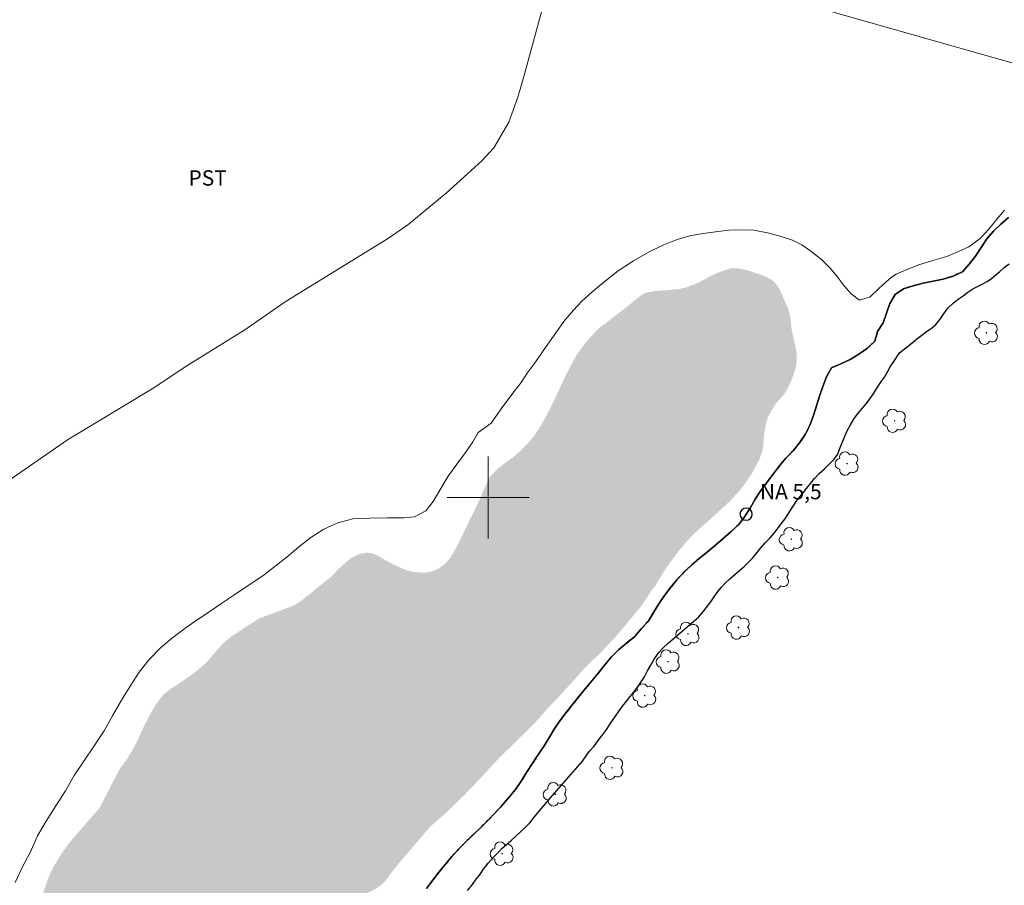
# Model space of a CAD drawing. Units: metres. Extents: x 294208 to 294723, y 1653292 to 1653856.
# Drawn here: x 294454 to 294550, y 1653462 to 1653547 of the extents above; entities that cross this region are included whole.
import ezdxf

# ---------------------------------------------------------------- set-up
doc = ezdxf.new("R2010")
doc.units = ezdxf.units.M
doc.header["$MEASUREMENT"] = 0
doc.linetypes.add('DASHED', pattern=[0.75, 0.5, -0.25])
doc.linetypes.add('MUNICIPAL', pattern=[0.5, 0.25, -0.125, 0, -0.125])
for name, color, linetype, lineweight in [('Alagados_Banhados', 5, 'DASHED', 9), ('Cerca', 8, 'Cerca', 20), ('Limite_Municipal', 7, 'MUNICIPAL', 30), ('Malha_Coordenadas', 7, 'Continuous', 15), ('Pto_Nivel_Agua', 5, 'Continuous', 9), ('Rio_Perene', 5, 'Continuous', 25), ('Topon_Pto_Nivel_Agua', 5, 'Continuous', 9)]:
    doc.layers.add(name, color=color, linetype=linetype, lineweight=lineweight)
for name, color, linetype, lineweight, true_color in [('Arvores_Isoladas', 7, 'Continuous', 18, 0x00ff33), ('Curvas_Intermediarias', 7, 'Continuous', 9, 0x783c14), ('Topon_Cultura', 7, 'Continuous', 9, 0x00ff33)]:
    doc.layers.add(name, color=color, linetype=linetype, lineweight=lineweight, true_color=true_color)
doc.styles.add('Arial', font='arial.ttf', dxfattribs={"height": 1.5})
doc.styles.get("Standard").update_dxf_attribs({"font": 'arial.ttf'})
doc.linetypes.add('Cerca', pattern='A,10,0,["X",Standard,S=1,R=0,X=0,Y=-0.5],0.1', length=10.1)

# ---------------------------------------------------------------- blocks, each defined once
blk = doc.blocks.new('CotasNa')
at = {"layer": 'Pto_Nivel_Agua', "lineweight": -3}
blk.add_lwpolyline([(0, 0.6, 1), (0, -0.6, 1)], format="xyb", close=True, dxfattribs=at)
blk = doc.blocks.new('Arvore')
at = {"layer": 'Arvores_Isoladas'}
blk.add_lwpolyline([(-0.718, 0.493, 0.872324), (-0.722, -0.551, 0.862983), (0.284, -0.827, 0.900105), (0.89, 0.029, 0.863155), (0.262, 0.861, 0.882486)], format="xyb", close=True, dxfattribs=at)
blk.add_circle((0, 0), 0.0286, dxfattribs=at)

msp = doc.modelspace()

# ---------------------------------------------------------------- hatches: boundary and pattern name
at = {"layer": 'Alagados_Banhados'}
h = msp.add_hatch(dxfattribs=at)
h.set_pattern_fill('DASH', color=256, scale=10)
h.paths.add_polyline_path([(294397.633, 1653310.454), (294398.338, 1653309.745), (294399.032, 1653309.023), (294399.725, 1653308.303), (294400.22, 1653307.433), (294400.749, 1653306.584), (294401.564, 1653306.004), (294402.541, 1653305.789), (294403.514, 1653306.021), (294404.447, 1653306.384), (294405.211, 1653306.52), (294404.942, 1653305.955), (294404.484, 1653305.065), (294403.86, 1653304.284), (294403.088, 1653303.648), (294402.108, 1653303.447), (294401.12, 1653303.602), (294400.235, 1653304.069), (294399.322, 1653304.477), (294398.397, 1653304.86), (294397.488, 1653305.276), (294396.773, 1653305.976), (294395.999, 1653306.611), (294395.21, 1653307.225), (294394.457, 1653307.884), (294393.721, 1653308.561), (294392.994, 1653309.248), (294392.259, 1653309.928), (294391.493, 1653310.57), (294390.758, 1653311.25), (294390.103, 1653312.005), (294389.402, 1653312.719), (294388.567, 1653313.27), (294387.662, 1653313.697), (294386.699, 1653313.966), (294385.706, 1653313.845), (294384.75, 1653313.55), (294383.888, 1653313.041), (294383.151, 1653312.365), (294382.555, 1653311.561), (294382.081, 1653310.68), (294381.672, 1653309.767), (294381.256, 1653308.857), (294380.844, 1653307.946), (294380.38, 1653307.059), (294379.928, 1653306.167), (294379.534, 1653305.247), (294379.256, 1653304.286), (294379.01, 1653303.317), (294378.854, 1653302.328), (294378.774, 1653301.331), (294378.823, 1653300.332), (294379.115, 1653299.375), (294379.594, 1653298.497), (294380.133, 1653297.654), (294380.737, 1653296.857), (294380.764, 1653296.82), (294360.32, 1653296.809), (294360.222, 1653297.066), (294359.913, 1653298.018), (294359.678, 1653298.99), (294359.424, 1653299.958), (294359.169, 1653300.925), (294358.895, 1653301.887), (294358.641, 1653302.855), (294358.475, 1653303.841), (294358.305, 1653304.827), (294358.125, 1653305.811), (294357.995, 1653306.803), (294357.86, 1653307.794), (294357.726, 1653308.786), (294357.581, 1653309.776), (294357.422, 1653310.763), (294357.133, 1653311.721), (294356.702, 1653312.624), (294356.22, 1653313.5), (294355.752, 1653314.384), (294355.383, 1653315.315), (294355.113, 1653316.278), (294355.013, 1653317.273), (294355.039, 1653318.273), (294355.126, 1653319.27), (294355.204, 1653320.267), (294355.36, 1653321.255), (294355.34, 1653322.676), (294355.34, 1653323.236), (294355.26, 1653323.856), (294355.11, 1653324.407), (294354.93, 1653324.897), (294354.71, 1653325.437), (294354.49, 1653325.947), (294354.29, 1653326.497), (294354.11, 1653327.128), (294353.95, 1653327.968), (294353.93, 1653328.758), (294354.1, 1653329.378), (294354.38, 1653329.889), (294354.92, 1653330.409), (294355.34, 1653330.679), (294355.801, 1653330.939), (294356.321, 1653331.149), (294356.941, 1653331.119), (294357.481, 1653330.939), (294358.021, 1653330.519), (294358.512, 1653329.879), (294358.892, 1653329.298), (294359.262, 1653328.528), (294359.622, 1653327.478), (294359.962, 1653326.397), (294360.252, 1653325.307), (294360.422, 1653324.447), (294360.642, 1653323.556), (294360.883, 1653322.706), (294361.243, 1653321.836), (294361.473, 1653321.365), (294361.693, 1653320.915), (294362.083, 1653320.135), (294362.563, 1653319.325), (294363.163, 1653318.514), (294363.714, 1653318.114), (294364.514, 1653317.924), (294365.434, 1653317.834), (294366.345, 1653317.764), (294367.245, 1653317.554), (294368.085, 1653317.104), (294368.986, 1653316.473), (294369.636, 1653315.763), (294370.116, 1653315.043), (294370.516, 1653314.253), (294371.037, 1653313.382), (294371.677, 1653312.582), (294372.257, 1653312.082), (294373.007, 1653311.872), (294373.738, 1653311.922), (294374.658, 1653312.092), (294375.688, 1653312.482), (294376.219, 1653312.652), (294376.809, 1653312.862), (294377.369, 1653313.052), (294378.009, 1653313.362), (294378.489, 1653313.652), (294380.3, 1653314.413), (294382.211, 1653315.533), (294382.981, 1653315.983), (294383.571, 1653316.433), (294384.322, 1653316.924), (294384.912, 1653317.194), (294385.552, 1653317.544), (294386.343, 1653318.024), (294386.773, 1653318.454), (294387.133, 1653319.094), (294387.373, 1653319.615), (294387.553, 1653320.095), (294387.663, 1653320.835), (294387.733, 1653321.625), (294387.753, 1653322.416), (294387.753, 1653323.146), (294387.743, 1653323.736), (294387.783, 1653324.326), (294387.863, 1653325.007), (294388.163, 1653326.567), (294388.403, 1653328.018), (294388.513, 1653328.608), (294388.593, 1653329.168), (294388.664, 1653329.769), (294389.004, 1653331.749), (294388.994, 1653332.93), (294388.964, 1653333.61), (294388.894, 1653334.2), (294388.774, 1653335.221), (294388.654, 1653335.841), (294388.573, 1653336.681), (294388.603, 1653337.452), (294388.734, 1653338.132), (294389.004, 1653338.942), (294389.184, 1653339.462), (294389.334, 1653340.033), (294389.524, 1653340.653), (294389.804, 1653341.473), (294390.484, 1653343.654), (294390.464, 1653345.665), (294390.244, 1653346.605), (294390.074, 1653347.356), (294389.944, 1653348.056), (294389.834, 1653348.996), (294389.774, 1653349.626), (294389.724, 1653350.157), (294389.564, 1653351.307), (294389.404, 1653351.897), (294389.244, 1653352.378), (294388.964, 1653353.118), (294388.734, 1653353.678), (294388.453, 1653354.448), (294388.263, 1653354.989), (294388.103, 1653355.569), (294387.973, 1653356.059), (294387.813, 1653356.669), (294387.683, 1653357.28), (294387.453, 1653358.17), (294387.323, 1653358.91), (294387.283, 1653359.55), (294387.293, 1653360.451), (294387.373, 1653361.251), (294387.633, 1653362.091), (294389.034, 1653364.772), (294390.094, 1653368.834), (294390.164, 1653369.454), (294390.204, 1653370.025), (294390.274, 1653370.695), (294390.324, 1653371.225), (294390.434, 1653372.295), (294390.674, 1653373.266), (294390.854, 1653373.756), (294391.275, 1653374.406), (294391.745, 1653375.077), (294392.235, 1653375.627), (294392.705, 1653376.017), (294393.275, 1653376.457), (294394.036, 1653376.957), (294394.546, 1653377.277), (294395.476, 1653377.778), (294396.537, 1653378.338), (294397.137, 1653378.608), (294397.807, 1653378.928), (294398.677, 1653379.308), (294399.368, 1653379.598), (294402.639, 1653381.329), (294404.28, 1653382.219), (294404.8, 1653382.529), (294405.27, 1653382.81), (294405.87, 1653383.13), (294406.381, 1653383.41), (294407.141, 1653383.8), (294407.641, 1653384.07), (294408.641, 1653384.64), (294409.152, 1653384.96), (294410.012, 1653385.501), (294410.802, 1653386.091), (294411.212, 1653386.401), (294411.863, 1653386.941), (294412.483, 1653387.591), (294413.753, 1653389.562), (294413.984, 1653391.313), (294413.954, 1653391.893), (294414.004, 1653392.714), (294414.134, 1653393.644), (294415.444, 1653396.785), (294417.385, 1653400.287), (294417.865, 1653400.877), (294418.325, 1653401.347), (294418.735, 1653401.677), (294419.136, 1653402.037), (294419.536, 1653402.337), (294420.036, 1653402.637), (294420.746, 1653402.918), (294421.326, 1653403.068), (294421.837, 1653403.208), (294422.617, 1653403.418), (294423.337, 1653403.638), (294424.027, 1653403.858), (294424.658, 1653404.158), (294425.188, 1653404.418), (294425.728, 1653404.748), (294426.288, 1653405.118), (294426.949, 1653405.639), (294427.409, 1653406.059), (294427.849, 1653406.489), (294428.439, 1653407.069), (294430.31, 1653409.73), (294433.491, 1653413.592), (294434.201, 1653414.342), (294434.862, 1653415.102), (294435.442, 1653415.793), (294435.822, 1653416.253), (294436.452, 1653416.933), (294436.943, 1653417.493), (294437.293, 1653417.853), (294438.013, 1653418.534), (294438.683, 1653419.064), (294439.334, 1653419.534), (294440.044, 1653419.974), (294440.714, 1653420.404), (294441.434, 1653420.825), (294442.075, 1653421.085), (294442.815, 1653421.185), (294443.355, 1653421.255), (294444.045, 1653421.365), (294444.766, 1653421.525), (294445.306, 1653421.735), (294446.456, 1653422.415), (294447.787, 1653423.846), (294448.047, 1653424.616), (294448.217, 1653425.206), (294448.377, 1653425.727), (294448.557, 1653426.327), (294448.717, 1653426.877), (294448.867, 1653427.447), (294449.027, 1653428.057), (294449.227, 1653428.728), (294449.377, 1653429.378), (294449.608, 1653430.458), (294449.688, 1653431.059), (294449.738, 1653431.569), (294449.778, 1653432.139), (294449.728, 1653432.869), (294449.558, 1653433.39), (294449.377, 1653433.9), (294449.177, 1653434.39), (294448.817, 1653435.18), (294448.497, 1653436.031), (294448.247, 1653436.961), (294448.167, 1653437.461), (294448.107, 1653438.442), (294448.187, 1653439.232), (294448.397, 1653439.882), (294448.677, 1653440.502), (294448.947, 1653440.953), (294449.237, 1653441.453), (294449.498, 1653441.953), (294449.858, 1653442.583), (294450.288, 1653443.293), (294450.608, 1653443.744), (294452.049, 1653446.115), (294452.969, 1653447.805), (294453.119, 1653448.476), (294453.269, 1653450.836), (294453.529, 1653453.488), (294453.729, 1653454.118), (294453.889, 1653454.768), (294454.069, 1653455.438), (294454.249, 1653456.069), (294454.5, 1653456.809), (294454.82, 1653457.479), (294455.27, 1653458.319), (294455.56, 1653458.95), (294455.88, 1653459.74), (294456.16, 1653460.47), (294456.51, 1653461.291), (294456.77, 1653461.971), (294457.001, 1653462.731), (294457.251, 1653463.331), (294457.641, 1653464.092), (294458.041, 1653464.742), (294458.421, 1653465.352), (294458.911, 1653466.042), (294459.622, 1653466.913), (294462.052, 1653469.694), (294463.893, 1653473.245), (294464.153, 1653473.696), (294464.724, 1653474.446), (294465.314, 1653475.426), (294465.664, 1653476.086), (294465.944, 1653476.687), (294466.234, 1653477.307), (294466.454, 1653477.797), (294466.754, 1653478.377), (294467.004, 1653478.838), (294467.565, 1653479.818), (294468.305, 1653480.788), (294469.095, 1653481.399), (294469.816, 1653481.849), (294470.736, 1653482.469), (294471.506, 1653483.059), (294472.307, 1653483.729), (294472.687, 1653484.11), (294473.027, 1653484.52), (294473.647, 1653485.24), (294474.217, 1653485.85), (294474.838, 1653486.381), (294477.649, 1653488.221), (294480.53, 1653489.272), (294481.13, 1653489.522), (294481.68, 1653489.882), (294482.22, 1653490.312), (294482.641, 1653490.622), (294483.061, 1653490.972), (294483.541, 1653491.382), (294483.941, 1653491.703), (294484.441, 1653492.073), (294484.862, 1653492.463), (294485.282, 1653492.923), (294485.652, 1653493.263), (294486.132, 1653493.693), (294486.702, 1653494.154), (294487.393, 1653494.484), (294488.173, 1653494.624), (294488.713, 1653494.564), (294489.383, 1653494.254), (294489.823, 1653493.974), (294490.404, 1653493.663), (294490.954, 1653493.383), (294491.654, 1653493.053), (294492.244, 1653492.843), (294493.045, 1653492.713), (294493.855, 1653492.673), (294494.415, 1653492.773), (294495.106, 1653493.043), (294495.776, 1653493.513), (294496.286, 1653494.094), (294496.706, 1653494.804), (294497.166, 1653495.644), (294497.426, 1653496.204), (294498.897, 1653499.236), (294500.128, 1653501.957), (294500.578, 1653502.457), (294501.088, 1653502.947), (294501.728, 1653503.437), (294502.398, 1653503.907), (294502.789, 1653504.238), (294503.189, 1653504.588), (294503.629, 1653505.038), (294504.009, 1653505.448), (294504.469, 1653505.998), (294504.839, 1653506.548), (294505.21, 1653507.139), (294505.71, 1653508.059), (294506.02, 1653508.639), (294506.3, 1653509.2), (294506.55, 1653509.72), (294506.81, 1653510.25), (294507.19, 1653511.11), (294507.681, 1653512.141), (294508.251, 1653513.201), (294508.561, 1653513.761), (294508.831, 1653514.191), (294509.211, 1653514.702), (294509.591, 1653515.202), (294510.402, 1653516.112), (294510.842, 1653516.542), (294513.323, 1653518.443), (294515.013, 1653519.814), (294515.514, 1653520.034), (294516.104, 1653520.134), (294516.954, 1653520.214), (294517.494, 1653520.244), (294518.615, 1653520.354), (294519.415, 1653520.534), (294519.945, 1653520.744), (294520.616, 1653521.034), (294521.116, 1653521.294), (294521.926, 1653521.724), (294522.406, 1653521.945), (294523.197, 1653522.225), (294523.697, 1653522.365), (294524.347, 1653522.395), (294524.967, 1653522.275), (294525.618, 1653522.085), (294526.648, 1653521.754), (294527.138, 1653521.554), (294527.738, 1653521.244), (294528.139, 1653520.834), (294528.419, 1653520.404), (294528.649, 1653519.904), (294528.899, 1653519.344), (294529.209, 1653518.643), (294529.419, 1653518.063), (294529.529, 1653517.523), (294529.579, 1653516.903), (294529.649, 1653516.342), (294529.779, 1653515.762), (294529.899, 1653515.222), (294530.019, 1653514.652), (294530.109, 1653514.151), (294530.139, 1653513.431), (294530.059, 1653512.741), (294529.889, 1653512.201), (294529.669, 1653511.6), (294529.479, 1653511.13), (294528.949, 1653510.14), (294528.039, 1653509.109), (294527.388, 1653507.979), (294527.198, 1653507.499), (294527.068, 1653506.869), (294526.938, 1653506.158), (294526.898, 1653505.538), (294526.858, 1653504.968), (294526.738, 1653504.418), (294526.478, 1653503.707), (294526.238, 1653503.247), (294525.808, 1653502.427), (294525.277, 1653501.667), (294524.987, 1653501.246), (294524.597, 1653500.736), (294524.137, 1653500.226), (294523.587, 1653499.626), (294522.806, 1653498.905), (294521.826, 1653498.005), (294520.906, 1653497.205), (294520.436, 1653496.775), (294519.995, 1653496.374), (294519.245, 1653495.544), (294518.565, 1653494.724), (294517.975, 1653493.933), (294517.294, 1653493.003), (294516.804, 1653492.183), (294516.264, 1653491.302), (294515.914, 1653490.872), (294515.033, 1653489.502), (294513.093, 1653487.171), (294512.382, 1653486.34), (294512.012, 1653485.96), (294511.602, 1653485.52), (294510.792, 1653484.65), (294510.292, 1653484.22), (294509.931, 1653483.87), (294509.561, 1653483.489), (294509.111, 1653483.009), (294508.761, 1653482.589), (294508.261, 1653482.029), (294507.821, 1653481.569), (294507.34, 1653481.038), (294506.96, 1653480.618), (294505.93, 1653479.538), (294505.29, 1653478.808), (294504.909, 1653478.377), (294503.989, 1653477.417), (294503.539, 1653476.977), (294503.119, 1653476.577), (294501.048, 1653474.556), (294498.917, 1653472.245), (294498.427, 1653471.745), (294497.767, 1653471.054), (294497.066, 1653470.374), (294496.526, 1653469.844), (294495.886, 1653469.224), (294494.375, 1653467.903), (294491.904, 1653465.022), (294491.244, 1653464.232), (294490.884, 1653463.812), (294490.334, 1653463.091), (294489.893, 1653462.501), (294489.483, 1653462.121), (294488.973, 1653461.781), (294488.153, 1653461.381), (294487.543, 1653461.101), (294486.952, 1653460.95), (294486.192, 1653460.96), (294485.272, 1653461.101), (294484.451, 1653461.211), (294483.721, 1653461.241), (294482.951, 1653461.171), (294482.16, 1653461.01), (294481.58, 1653460.73), (294481.06, 1653460.39), (294480.68, 1653459.99), (294480.29, 1653459.36), (294479.96, 1653458.73), (294479.709, 1653458.109), (294479.429, 1653457.549), (294478.999, 1653456.709), (294478.729, 1653455.698), (294478.609, 1653454.638), (294478.149, 1653451.847), (294476.888, 1653448.165), (294476.508, 1653447.185), (294476.068, 1653446.355), (294475.338, 1653445.314), (294474.978, 1653444.854), (294474.567, 1653444.304), (294474.247, 1653443.864), (294473.847, 1653443.293), (294473.547, 1653442.843), (294473.137, 1653442.283), (294472.277, 1653441.363), (294471.566, 1653440.772), (294471.016, 1653440.292), (294470.286, 1653439.652), (294469.515, 1653438.962), (294469.075, 1653438.532), (294468.645, 1653438.111), (294467.965, 1653437.411), (294467.395, 1653436.701), (294465.804, 1653435.04), (294464.373, 1653431.909), (294464.243, 1653431.369), (294464.083, 1653430.769), (294463.813, 1653429.688), (294463.643, 1653429.108), (294463.423, 1653428.558), (294462.883, 1653427.637), (294462.593, 1653427.197), (294462.203, 1653426.697), (294461.582, 1653425.807), (294460.982, 1653424.946), (294460.462, 1653424.216), (294459.952, 1653423.546), (294459.441, 1653422.955), (294458.841, 1653422.285), (294458.131, 1653421.455), (294457.781, 1653421.015), (294457.271, 1653420.254), (294456.09, 1653419.074), (294454.179, 1653417.773), (294453.559, 1653417.303), (294452.789, 1653416.823), (294451.929, 1653416.213), (294451.508, 1653415.873), (294450.938, 1653415.362), (294450.518, 1653414.982), (294450.078, 1653414.532), (294449.628, 1653414.002), (294449.207, 1653413.462), (294448.807, 1653412.931), (294448.507, 1653412.531), (294448.147, 1653411.981), (294447.897, 1653411.911), (294445.826, 1653411.161), (294445.196, 1653410.981), (294444.466, 1653410.571), (294443.845, 1653410.06), (294443.385, 1653409.59), (294442.855, 1653408.82), (294442.295, 1653407.95), (294441.744, 1653406.909), (294441.524, 1653406.449), (294441.334, 1653405.889), (294440.864, 1653404.958), (294440.624, 1653404.498), (294440.224, 1653403.768), (294439.914, 1653403.208), (294439.524, 1653402.447), (294439.223, 1653401.827), (294438.623, 1653400.156), (294438.633, 1653397.055), (294438.693, 1653396.485), (294438.833, 1653395.565), (294438.783, 1653395.034), (294438.413, 1653394.074), (294437.763, 1653393.154), (294437.403, 1653392.744), (294436.732, 1653392.013), (294436.152, 1653391.173), (294435.872, 1653390.713), (294435.632, 1653390.122), (294435.482, 1653389.612), (294435.322, 1653389.062), (294435.172, 1653388.372), (294435.102, 1653387.842), (294435.022, 1653387.091), (294434.952, 1653386.551), (294434.872, 1653386.011), (294434.722, 1653385.111), (294434.632, 1653384.54), (294434.492, 1653383.75), (294434.362, 1653383.19), (294434.242, 1653382.57), (294434.011, 1653381.809), (294432.511, 1653379.818), (294430.3, 1653378.138), (294429.7, 1653377.718), (294429.139, 1653377.407), (294428.359, 1653376.907), (294427.869, 1653376.547), (294427.059, 1653375.607), (294426.759, 1653375.197), (294426.378, 1653374.646), (294426.118, 1653374.116), (294425.858, 1653373.636), (294425.508, 1653373.056), (294425.198, 1653372.425), (294424.928, 1653371.895), (294424.668, 1653371.395), (294424.368, 1653370.715), (294424.128, 1653369.784), (294423.977, 1653369.174), (294423.817, 1653368.544), (294423.687, 1653367.824), (294423.547, 1653367.273), (294423.307, 1653366.323), (294423.157, 1653365.823), (294423.017, 1653365.283), (294422.837, 1653364.632), (294422.547, 1653363.742), (294422.347, 1653363.252), (294421.516, 1653361.981), (294418.625, 1653360.571), (294417.415, 1653360.261), (294416.885, 1653360.121), (294416.294, 1653359.951), (294415.384, 1653359.49), (294414.944, 1653358.77), (294414.614, 1653357.7), (294414.564, 1653356.599), (294414.674, 1653356.059), (294414.824, 1653355.569), (294415.024, 1653354.949), (294415.334, 1653353.868), (294415.514, 1653352.868), (294415.564, 1653352.268), (294415.604, 1653351.637), (294415.554, 1653350.577), (294415.364, 1653349.566), (294415.034, 1653348.506), (294414.884, 1653348.026), (294414.674, 1653347.286), (294414.514, 1653346.765), (294414.144, 1653345.685), (294414.004, 1653345.195), (294413.873, 1653344.705), (294413.653, 1653343.814), (294413.543, 1653343.324), (294412.803, 1653341.633), (294410.732, 1653338.552), (294410.022, 1653337.882), (294409.152, 1653337.462), (294408.581, 1653337.342), (294407.461, 1653337.192), (294406.591, 1653336.992), (294405.99, 1653336.811), (294404.92, 1653336.411), (294404.08, 1653335.781), (294403.349, 1653334.881), (294402.788, 1653334.053), (294402.294, 1653333.182), (294401.81, 1653332.307), (294401.383, 1653331.403), (294400.9, 1653330.526), (294400.381, 1653329.671), (294399.833, 1653328.835), (294399.289, 1653327.995), (294398.762, 1653327.144), (294398.345, 1653326.235), (294398.104, 1653325.264), (294398.028, 1653324.267), (294398.144, 1653323.273), (294398.292, 1653322.283), (294398.451, 1653321.296), (294398.665, 1653320.319), (294398.959, 1653319.362), (294399.335, 1653318.435), (294399.745, 1653317.523), (294400.072, 1653316.577), (294399.925, 1653315.588), (294399.025, 1653315.151), (294398.074, 1653315.462), (294397.088, 1653315.629), (294396.094, 1653315.512), (294395.269, 1653314.947), (294394.717, 1653314.112), (294394.679, 1653313.113), (294395.276, 1653312.309), (294396.069, 1653311.701), (294396.872, 1653311.104)])

# ---------------------------------------------------------------- linework, layer by layer
at = {"layer": 'Cerca', "flags": 128}
msp.add_lwpolyline([(294319.016, 1653608.809), (294363.534, 1653596.174), (294420.646, 1653579.617), (294474.067, 1653564.872), (294521.886, 1653550.766), (294580.749, 1653534.049), (294616.844, 1653523.735), (294684.46, 1653504.348)], dxfattribs=at)
at = {"layer": 'Curvas_Intermediarias', "flags": 128}
for points, elevation in [([(294505.576, 1653548.756), (294503.503, 1653541.118), (294502.91, 1653539.081), (294502.015, 1653536.64), (294500.55, 1653534.131), (294499.39, 1653532.866), (294495.898, 1653529.707), (294492.15, 1653526.635), (294490.165, 1653525.249), (294480.279, 1653519.176), (294476.246, 1653516.391), (294470.574, 1653512.87), (294467.19, 1653510.615), (294458.948, 1653505.634), (294452.683, 1653501.318)], 7), ([(294550.402, 1653528.06), (294549.666, 1653527.178), (294548.9, 1653526.203), (294548.042, 1653525.29), (294546.937, 1653524.471), (294545.925, 1653524.03), (294544.789, 1653523.525), (294543.408, 1653523.146), (294542.058, 1653522.736), (294540.831, 1653522.231), (294539.849, 1653521.821), (294539.389, 1653521.506), (294538.53, 1653520.782), (294538.131, 1653520.372), (294537.303, 1653519.585), (294536.26, 1653519.27), (294535.461, 1653519.897), (294534.754, 1653520.682), (294534.077, 1653521.593), (294533.4, 1653522.409), (294532.54, 1653523.226), (294531.495, 1653524.042), (294530.634, 1653524.669), (294529.712, 1653525.14), (294528.607, 1653525.484), (294527.286, 1653525.828), (294525.935, 1653526.109), (294524.829, 1653526.139), (294523.509, 1653526.106), (294522.189, 1653525.947), (294520.992, 1653525.788), (294519.703, 1653525.535), (294518.444, 1653525.187), (294517.156, 1653524.682), (294515.713, 1653523.989), (294514.21, 1653523.107), (294512.707, 1653522.13), (294511.296, 1653521.028), (294510.131, 1653520.052), (294509.149, 1653519.17), (294508.322, 1653518.289), (294507.494, 1653517.313), (294506.605, 1653516.086), (294505.594, 1653514.638), (294504.491, 1653513.065), (294503.816, 1653512.153), (294503.234, 1653511.24), (294502.529, 1653510.327), (294501.273, 1653508.66), (294500.292, 1653507.275), (294499.035, 1653506.362), (294498.514, 1653505.449), (294497.809, 1653504.411), (294496.951, 1653503.278), (294496.093, 1653502.082), (294495.388, 1653500.887), (294494.622, 1653499.628), (294493.917, 1653498.716), (294492.813, 1653498.117), (294491.769, 1653498.021), (294490.173, 1653498.019), (294488.453, 1653497.985), (294486.795, 1653497.92), (294485.322, 1653497.541), (294483.972, 1653496.91), (294482.684, 1653496.091), (294481.487, 1653495.178), (294480.383, 1653494.233), (294479.218, 1653493.32), (294477.991, 1653492.375), (294476.58, 1653491.43), (294475.169, 1653490.485), (294473.911, 1653489.635), (294472.746, 1653488.816), (294471.58, 1653488.06), (294470.384, 1653487.209), (294469.218, 1653486.359), (294468.022, 1653485.352), (294466.918, 1653484.187), (294465.937, 1653482.959), (294465.049, 1653481.607), (294464.222, 1653480.222), (294463.364, 1653478.775), (294462.506, 1653477.233), (294461.556, 1653475.786), (294460.545, 1653474.276), (294459.595, 1653472.86), (294458.737, 1653471.381), (294457.788, 1653469.902), (294456.838, 1653468.423), (294456.011, 1653466.976), (294455.276, 1653465.372), (294454.51, 1653463.893), (294453.837, 1653462.446)], 6)]:
    msp.add_lwpolyline(points, dxfattribs=dict(at, elevation=elevation))
at = {"layer": 'Limite_Municipal'}
msp.add_lwpolyline([(294550.821, 1653527.353), (294550.069, 1653526.694), (294549.336, 1653526.013), (294548.687, 1653525.252), (294548.144, 1653524.412), (294547.584, 1653523.582), (294546.978, 1653522.787), (294546.302, 1653522.049), (294545.396, 1653521.624), (294544.444, 1653521.316), (294543.465, 1653521.113), (294542.483, 1653520.923), (294541.511, 1653520.685), (294540.559, 1653520.378), (294539.73, 1653519.818), (294539.223, 1653518.956), (294538.885, 1653518.014), (294538.57, 1653517.065), (294538.034, 1653516.22), (294537.762, 1653515.257), (294537.026, 1653514.58), (294536.208, 1653514.004), (294535.353, 1653513.485), (294534.446, 1653513.063), (294533.529, 1653512.663), (294533.026, 1653511.798), (294532.693, 1653510.855), (294532.351, 1653509.915), (294532.056, 1653508.959), (294531.76, 1653508.003), (294531.397, 1653507.071), (294530.97, 1653506.166), (294530.402, 1653505.343), (294529.77, 1653504.567), (294529.077, 1653503.845), (294528.429, 1653503.084), (294527.818, 1653502.291), (294527.224, 1653501.486), (294526.627, 1653500.683), (294526.063, 1653499.857), (294525.584, 1653498.979), (294525.047, 1653498.135), (294524.437, 1653497.342), (294523.71, 1653496.655), (294522.951, 1653496.004), (294522.192, 1653495.351), (294521.435, 1653494.698), (294520.651, 1653494.076), (294519.892, 1653493.424), (294519.154, 1653492.749), (294518.47, 1653492.019), (294517.837, 1653491.244), (294517.235, 1653490.445), (294516.661, 1653489.626), (294516.141, 1653488.771), (294515.617, 1653487.919), (294514.941, 1653487.182), (294514.289, 1653486.422), (294513.5, 1653485.808), (294512.744, 1653485.153), (294512.033, 1653484.449), (294511.387, 1653483.685), (294510.768, 1653482.899), (294510.127, 1653482.131), (294509.496, 1653481.355), (294508.874, 1653480.572), (294508.25, 1653479.79), (294507.615, 1653479.017), (294507.012, 1653478.218), (294506.457, 1653477.386), (294505.93, 1653476.536), (294505.399, 1653475.688), (294504.851, 1653474.851), (294504.303, 1653474.014), (294503.759, 1653473.174), (294503.239, 1653472.32), (294502.663, 1653471.502), (294502.021, 1653470.734), (294501.372, 1653469.973), (294500.694, 1653469.237), (294500.004, 1653468.513), (294499.293, 1653467.81), (294498.57, 1653467.118), (294497.851, 1653466.423), (294497.148, 1653465.711), (294496.472, 1653464.974), (294495.829, 1653464.207), (294495.202, 1653463.428), (294494.586, 1653462.64), (294493.974, 1653461.848)], dxfattribs=at)
at = {"layer": 'Malha_Coordenadas', "flags": 128}
for points in [[(294500, 1653504), (294500, 1653496)], [(294504, 1653500), (294496, 1653500)]]:
    msp.add_lwpolyline(points, dxfattribs=at)
at = {"layer": 'Rio_Perene', "flags": 128}
for points in [[(294493.974, 1653461.848), (294494.586, 1653462.64), (294495.202, 1653463.428), (294495.829, 1653464.207), (294496.472, 1653464.974), (294497.148, 1653465.711), (294497.851, 1653466.423), (294498.57, 1653467.118), (294499.293, 1653467.81), (294500.004, 1653468.513), (294500.694, 1653469.237), (294501.372, 1653469.973), (294502.021, 1653470.734), (294502.663, 1653471.502), (294503.239, 1653472.32), (294503.759, 1653473.174), (294504.303, 1653474.014), (294504.851, 1653474.851), (294505.399, 1653475.688), (294505.93, 1653476.536), (294506.457, 1653477.386), (294507.012, 1653478.218), (294507.615, 1653479.017), (294508.25, 1653479.79), (294508.874, 1653480.572), (294509.496, 1653481.355), (294510.127, 1653482.131), (294510.768, 1653482.899), (294511.387, 1653483.685), (294512.033, 1653484.449), (294512.744, 1653485.153), (294513.5, 1653485.808), (294514.289, 1653486.422), (294514.941, 1653487.182), (294515.617, 1653487.919), (294516.141, 1653488.771), (294516.661, 1653489.626), (294517.235, 1653490.445), (294517.837, 1653491.244), (294518.47, 1653492.019), (294519.154, 1653492.749), (294519.892, 1653493.424), (294520.651, 1653494.076), (294521.435, 1653494.698), (294522.192, 1653495.351), (294522.951, 1653496.004), (294523.71, 1653496.655), (294524.437, 1653497.342), (294525.047, 1653498.135), (294525.584, 1653498.979), (294526.063, 1653499.857), (294526.627, 1653500.683), (294527.224, 1653501.486), (294527.818, 1653502.291), (294528.429, 1653503.084), (294529.077, 1653503.845), (294529.77, 1653504.567), (294530.402, 1653505.343), (294530.97, 1653506.166), (294531.397, 1653507.071), (294531.76, 1653508.003), (294532.056, 1653508.959), (294532.351, 1653509.915), (294532.693, 1653510.855), (294533.026, 1653511.798), (294533.529, 1653512.663), (294534.446, 1653513.063), (294535.353, 1653513.485), (294536.208, 1653514.004), (294537.026, 1653514.58), (294537.762, 1653515.257), (294538.034, 1653516.22), (294538.57, 1653517.065), (294538.885, 1653518.014), (294539.223, 1653518.956), (294539.73, 1653519.818), (294540.559, 1653520.378), (294541.511, 1653520.685), (294542.483, 1653520.923), (294543.465, 1653521.113), (294544.444, 1653521.316), (294545.396, 1653521.624), (294546.302, 1653522.049), (294546.978, 1653522.787), (294547.584, 1653523.582), (294548.144, 1653524.412), (294548.687, 1653525.252), (294549.336, 1653526.013), (294550.069, 1653526.694), (294550.821, 1653527.353)], [(294550.821, 1653527.353), (294550.069, 1653526.694), (294549.336, 1653526.013), (294548.687, 1653525.252), (294548.144, 1653524.412), (294547.584, 1653523.582), (294546.978, 1653522.787), (294546.302, 1653522.049), (294545.396, 1653521.624), (294544.444, 1653521.316), (294543.465, 1653521.113), (294542.483, 1653520.923), (294541.511, 1653520.685), (294540.559, 1653520.378), (294539.73, 1653519.818), (294539.223, 1653518.956), (294538.885, 1653518.014), (294538.57, 1653517.065), (294538.034, 1653516.22), (294537.762, 1653515.257), (294537.026, 1653514.58), (294536.208, 1653514.004), (294535.353, 1653513.485), (294534.446, 1653513.063), (294533.529, 1653512.663), (294533.026, 1653511.798), (294532.693, 1653510.855), (294532.351, 1653509.915), (294532.056, 1653508.959), (294531.76, 1653508.003), (294531.397, 1653507.071), (294530.97, 1653506.166), (294530.402, 1653505.343), (294529.77, 1653504.567), (294529.077, 1653503.845), (294528.429, 1653503.084), (294527.818, 1653502.291), (294527.224, 1653501.486), (294526.627, 1653500.683), (294526.063, 1653499.857), (294525.584, 1653498.979), (294525.047, 1653498.135), (294524.437, 1653497.342), (294523.71, 1653496.655), (294522.951, 1653496.004), (294522.192, 1653495.351), (294521.435, 1653494.698), (294520.651, 1653494.076), (294519.892, 1653493.424), (294519.154, 1653492.749), (294518.47, 1653492.019), (294517.837, 1653491.244), (294517.235, 1653490.445), (294516.661, 1653489.626), (294516.141, 1653488.771), (294515.617, 1653487.919), (294514.941, 1653487.182), (294514.289, 1653486.422), (294513.5, 1653485.808), (294512.744, 1653485.153), (294512.033, 1653484.449), (294511.387, 1653483.685), (294510.768, 1653482.899), (294510.127, 1653482.131), (294509.496, 1653481.355), (294508.874, 1653480.572), (294508.25, 1653479.79), (294507.615, 1653479.017), (294507.012, 1653478.218), (294506.457, 1653477.386), (294505.93, 1653476.536), (294505.399, 1653475.688), (294504.851, 1653474.851), (294504.303, 1653474.014), (294503.759, 1653473.174), (294503.239, 1653472.32), (294502.663, 1653471.502), (294502.021, 1653470.734), (294501.372, 1653469.973), (294500.694, 1653469.237), (294500.004, 1653468.513), (294499.293, 1653467.81), (294498.57, 1653467.118), (294497.851, 1653466.423), (294497.148, 1653465.711), (294496.472, 1653464.974), (294495.829, 1653464.207), (294495.202, 1653463.428), (294494.586, 1653462.64), (294493.974, 1653461.848)], [(294497.987, 1653461.651), (294498.477, 1653462.251), (294498.837, 1653462.751), (294499.247, 1653463.281), (294499.557, 1653463.732), (294500.007, 1653464.312), (294500.608, 1653464.982), (294501.028, 1653465.402), (294501.388, 1653465.782), (294501.808, 1653466.153), (294502.248, 1653466.523), (294502.649, 1653466.893), (294503.129, 1653467.343), (294503.679, 1653467.853), (294504.029, 1653468.213), (294504.499, 1653468.794), (294506.27, 1653470.884), (294509.221, 1653474.276), (294509.561, 1653474.796), (294509.871, 1653475.226), (294510.342, 1653475.746), (294510.742, 1653476.287), (294511.112, 1653476.757), (294511.582, 1653477.387), (294511.922, 1653477.907), (294512.432, 1653478.667), (294512.783, 1653479.198), (294513.133, 1653479.658), (294513.533, 1653480.158), (294513.863, 1653480.588), (294514.193, 1653480.988), (294514.613, 1653481.529), (294514.953, 1653482.019), (294515.254, 1653482.509), (294515.564, 1653483.089), (294515.904, 1653483.649), (294516.214, 1653484.23), (294516.684, 1653484.87), (294517.084, 1653485.33), (294517.604, 1653485.82), (294518.715, 1653486.771), (294520.556, 1653488.331), (294520.936, 1653488.791), (294521.436, 1653489.402), (294521.746, 1653489.822), (294522.056, 1653490.312), (294522.436, 1653490.832), (294522.786, 1653491.252), (294523.157, 1653491.643), (294523.587, 1653492.063), (294524.087, 1653492.493), (294524.587, 1653492.923), (294524.987, 1653493.263), (294525.458, 1653493.723), (294525.808, 1653494.104), (294526.148, 1653494.494), (294526.638, 1653495.094), (294527.058, 1653495.574), (294527.528, 1653496.074), (294527.919, 1653496.525), (294528.259, 1653496.965), (294528.629, 1653497.435), (294528.979, 1653497.905), (294529.269, 1653498.355), (294530.089, 1653499.636), (294531.88, 1653501.867), (294532.33, 1653502.337), (294532.83, 1653502.817), (294533.311, 1653503.277), (294533.741, 1653503.707), (294534.141, 1653504.228), (294534.371, 1653504.878), (294534.641, 1653505.498), (294534.841, 1653505.988), (294535.101, 1653506.578), (294535.371, 1653507.119), (294535.752, 1653507.709), (294536.152, 1653508.259), (294536.552, 1653508.729), (294536.882, 1653509.129), (294537.302, 1653509.66), (294537.672, 1653510.2), (294538.023, 1653510.77), (294538.393, 1653511.36), (294538.693, 1653511.771), (294538.973, 1653512.221), (294539.263, 1653512.771), (294539.603, 1653513.301), (294540.163, 1653514.121), (294541.414, 1653515.102), (294541.844, 1653515.502), (294542.334, 1653515.852), (294542.784, 1653516.172), (294543.275, 1653516.542), (294543.705, 1653516.883), (294544.135, 1653517.423), (294544.475, 1653517.913), (294544.895, 1653518.483), (294545.395, 1653518.993), (294545.906, 1653519.384), (294546.376, 1653519.684), (294546.846, 1653520.044), (294547.316, 1653520.364), (294547.766, 1653520.604), (294548.247, 1653520.824), (294548.727, 1653521.094), (294549.147, 1653521.374), (294549.557, 1653521.734), (294549.947, 1653522.075), (294550.387, 1653522.445), (294550.858, 1653522.825)]]:
    msp.add_lwpolyline(points, dxfattribs=at)

# ---------------------------------------------------------------- block references
at = {"layer": 'Arvores_Isoladas'}
for p in [(294548.663, 1653516.089), (294539.692, 1653507.501), (294535.052, 1653503.325), (294529.608, 1653495.933), (294528.268, 1653492.201), (294519.518, 1653486.701), (294524.444, 1653487.32), (294517.591, 1653483.987), (294515.298, 1653480.676), (294512.094, 1653473.633), (294506.56, 1653471.038), (294501.372, 1653465.246)]:
    msp.add_blockref('Arvore', p, dxfattribs=at)
at = {"layer": 'Pto_Nivel_Agua'}
msp.add_blockref('CotasNa', (294525.186, 1653498.383, 5.515), dxfattribs=at)

# ---------------------------------------------------------------- texts
at = {"layer": 'Topon_Cultura', "style": 'Arial'}
msp.add_text('PST', height=1.5, dxfattribs=at).set_placement((294470.746, 1653530.451))
at = {"layer": 'Topon_Pto_Nivel_Agua', "style": 'Arial'}
msp.add_text('NA 5,5', height=1.5, dxfattribs=at).set_placement((294526.543, 1653499.837, 5.515))

doc.saveas('drawing.dxf')
